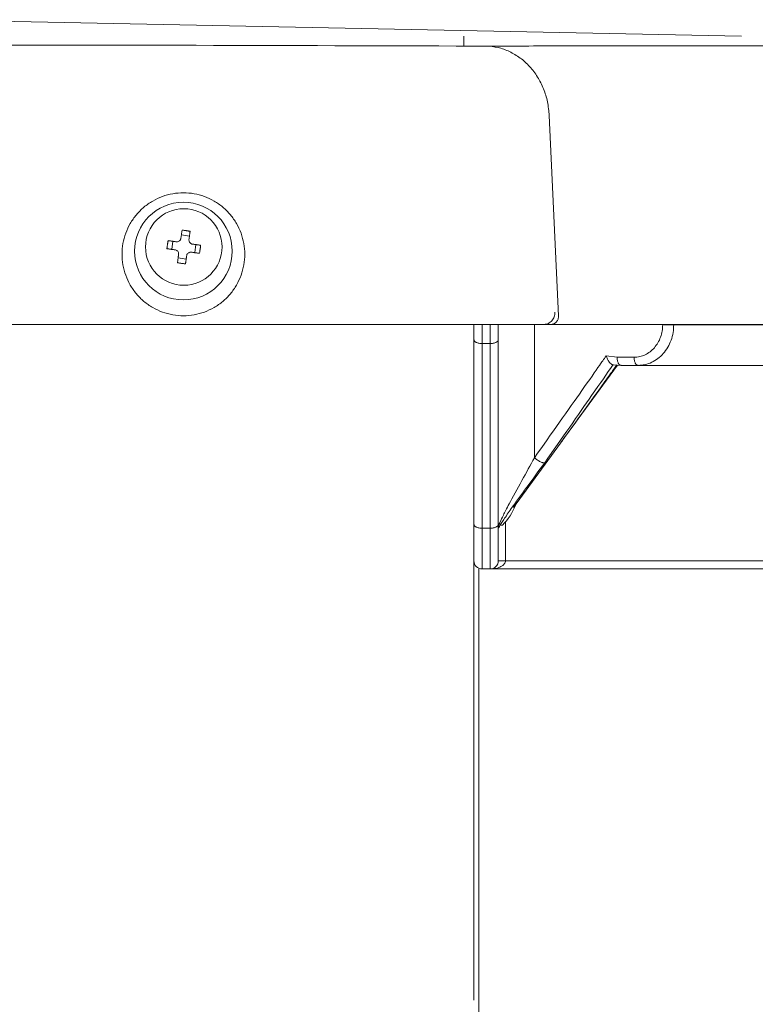
# Model space of a CAD drawing. Extents: x 0 to 420, y 0 to 297.
# Drawn here: x 223 to 229, y 158 to 165 of the extents above; entities that cross this region are included whole.
import ezdxf

# ---------------------------------------------------------------- set-up
doc = ezdxf.new("R2010")
doc.units = 0
doc.layers.add('M1', color=3, linetype='CONTINUOUS')

msp = doc.modelspace()

# ---------------------------------------------------------------- linework, layer by layer
at = {"layer": 'M1', "linetype": 'CONTINUOUS', "lineweight": 13}
for p, q in [((228.410023, 165.057271), (222.333956, 165.179406)), ((226.364152, 165.057271), (226.364152, 164.985271)), ((226.993353, 164.473362), (227.061041, 162.99789)), ((224.340434, 163.585008), (224.28103, 163.59344)), ((224.218479, 163.546441), (224.210044, 163.487039)), ((224.378996, 163.463049), (224.387431, 163.522451)), ((224.257041, 163.42449), (224.316445, 163.41605)), ((226.302378, 162.934747), (185.115738, 162.934747)), ((226.302378, 162.934747), (227.008591, 162.934747)), ((226.437737, 157.954715), (226.437737, 162.934747)), ((226.437737, 162.823139), (226.437737, 162.934747)), ((226.497737, 162.793135), (226.497737, 162.934747)), ((226.557737, 162.793135), (226.557737, 162.934747)), ((226.617738, 162.823139), (226.617738, 162.934747)), ((226.884087, 161.951879), (226.884087, 162.934747)), ((232.35195, 162.934747), (227.008591, 162.934747)), ((227.82981, 162.932366), (227.91124, 162.932366)), ((230.37331, 162.932366), (227.91124, 162.932366)), ((226.437737, 162.823139), (226.437737, 161.462365)), ((226.497737, 162.793135), (226.557737, 162.793135)), ((226.497737, 161.432368), (226.497737, 162.793135)), ((226.557737, 162.793135), (226.557737, 161.432368)), ((226.617738, 161.462365), (226.617738, 162.823139)), ((227.493806, 162.692369), (227.412963, 162.702168)), ((227.61923, 162.692369), (227.493806, 162.692369)), ((227.079144, 162.062994), (227.495258, 162.634941)), ((227.463451, 162.637109), (227.467497, 162.637552)), ((227.467497, 162.637552), (227.52259, 162.632366)), ((227.52259, 162.632366), (227.648014, 162.632366)), ((227.648014, 162.632366), (229.583463, 162.632366)), ((227.076408, 162.060126), (226.730407, 161.585819)), ((226.437737, 161.192364), (226.437737, 161.462365)), ((226.557737, 161.432368), (226.497737, 161.432368)), ((226.497737, 161.132368), (226.497737, 161.432368)), ((226.557737, 161.132368), (226.557737, 161.432368)), ((226.617738, 161.192364), (226.617738, 161.462365)), ((226.635203, 161.455749), (226.647737, 161.455749)), ((226.670458, 161.192364), (226.670458, 161.479524)), ((226.472885, 161.132368), (226.472885, 49.626353)), ((226.497737, 161.132368), (226.557737, 161.132368)), ((226.557737, 161.132368), (229.477269, 161.132368)), ((226.617738, 161.192364), (226.670458, 161.192364)), ((229.519697, 161.192364), (226.670458, 161.192364))]:
    msp.add_line(p, q, dxfattribs=at)
for centre, radius in [((224.295738, 163.474746), 0.36), ((224.298738, 163.504746), 0.282)]:
    msp.add_circle(centre, radius, dxfattribs=at)
for centre, radius, start, end in [((226.376387, 161.737747), 0.39135, 313.897398, 339.698143), ((226.497737, 161.192366), 0.06, 180, 270), ((226.557737, 161.192366), 0.06, 270, 360)]:
    msp.add_arc(centre, radius, start, end, dxfattribs=at)
at = {"layer": 'M1', "linetype": 'CONTINUOUS', "lineweight": 13, "extrusion": (0, 0, -1)}
for points, knots in [([(185.923112, 164.986809), (185.923113, 164.986809), (185.923114, 164.986809), (185.923115, 164.986809), (186.163115, 164.986809), (186.570831, 164.986809), (187.003114, 164.986809), (188.155868, 164.986808), (189.483314, 164.9868), (191.323113, 164.986809), (196.229245, 164.986831), (204.778769, 164.986966), (208.603114, 164.986809), (209.039451, 164.986791), (209.414278, 164.986769), (209.917484, 164.986809), (210.962964, 164.986891), (212.562603, 164.98724), (214.01366, 164.986809), (215.464717, 164.986378), (216.767193, 164.985168), (218.109835, 164.986809), (219.452478, 164.98845), (220.835288, 164.992941), (222.208038, 164.99316), (223.580788, 164.993379), (224.943477, 164.989325), (226.306167, 164.985271)], [0, 0, 0, 0, 1, 1, 1, 2, 2, 2, 3, 3, 3, 4, 4, 4, 5, 5, 5, 6, 6, 6, 7, 7, 7, 8, 8, 8, 9, 9, 9, 9]), ([(226.306167, 164.985271), (226.31049, 164.985241), (226.314812, 164.98521), (226.319953, 164.985178), (226.340473, 164.985049), (226.374026, 164.984892), (226.402499, 164.984806), (226.430971, 164.98472), (226.454361, 164.984707), (226.47432, 164.984756), (226.494279, 164.984805), (226.510805, 164.984916), (226.527331, 164.985028)], [0, 0, 0, 0, 1, 1, 1, 2, 2, 2, 3, 3, 3, 4, 4, 4, 4]), ([(226.527331, 164.985028), (226.691705, 164.985333), (226.85608, 164.985638), (227.050657, 164.985814), (227.568338, 164.986285), (228.29981, 164.985849), (229.139155, 164.985636), (229.978501, 164.985423), (230.925722, 164.985433), (231.872942, 164.985443)], [0, 0, 0, 0, 1, 1, 1, 2, 2, 2, 3, 3, 3, 3]), ([(226.993353, 164.473362), (226.99011, 164.507032), (226.986867, 164.540703), (226.980172, 164.57357), (226.973477, 164.606437), (226.96333, 164.638501), (226.950848, 164.669257), (226.938367, 164.700013), (226.923551, 164.729462), (226.90641, 164.757061), (226.889269, 164.784661), (226.869803, 164.810413), (226.848422, 164.833887), (226.827041, 164.857361), (226.803746, 164.878559), (226.778926, 164.89703), (226.754106, 164.9155), (226.727762, 164.931244), (226.700366, 164.944272), (226.672969, 164.957301), (226.644521, 164.967616), (226.615506, 164.973956), (226.586492, 164.980296), (226.556912, 164.982662), (226.527331, 164.985028)], [0, 0, 0, 0, 1, 1, 1, 2, 2, 2, 3, 3, 3, 4, 4, 4, 5, 5, 5, 6, 6, 6, 7, 7, 7, 8, 8, 8, 8]), ([(224.295738, 162.998062), (224.322053, 162.998062), (224.348368, 163.000374), (224.374283, 163.00495), (224.400198, 163.009526), (224.425713, 163.016365), (224.450441, 163.025377), (224.475168, 163.034389), (224.499109, 163.045574), (224.521898, 163.058751), (224.544687, 163.071928), (224.566326, 163.087098), (224.586484, 163.104034), (224.606642, 163.12097), (224.625322, 163.139672), (224.642236, 163.15986), (224.659151, 163.180047), (224.674302, 163.201718), (224.687459, 163.22454), (224.700616, 163.247362), (224.71178, 163.271334), (224.72078, 163.296094), (224.729781, 163.320855), (224.736618, 163.346404), (224.741188, 163.372355), (224.745757, 163.398306), (224.748059, 163.42466), (224.748059, 163.451012), (224.748059, 163.477363), (224.745757, 163.503712), (224.741188, 163.529661), (224.736618, 163.55561), (224.729781, 163.581159), (224.72078, 163.605922), (224.71178, 163.630684), (224.700617, 163.654661), (224.687459, 163.677483), (224.674302, 163.700305), (224.659151, 163.721972), (224.642236, 163.742156), (224.625321, 163.762341), (224.606643, 163.781044), (224.586484, 163.797982), (224.566325, 163.814921), (224.544688, 163.830096), (224.521898, 163.843272), (224.499109, 163.856448), (224.475168, 163.867627), (224.450441, 163.876639), (224.425713, 163.885651), (224.400198, 163.892498), (224.374283, 163.897074), (224.348368, 163.901649), (224.322053, 163.903955), (224.295738, 163.903954), (224.269423, 163.903954), (224.243108, 163.90165), (224.217193, 163.897074), (224.191278, 163.892498), (224.165762, 163.885651), (224.141034, 163.876639), (224.116306, 163.867626), (224.092366, 163.856449), (224.069577, 163.843272), (224.046787, 163.830096), (224.025149, 163.814921), (224.004991, 163.797982), (223.984833, 163.781043), (223.966154, 163.762341), (223.949239, 163.742156), (223.932325, 163.721972), (223.917173, 163.700305), (223.904016, 163.677483), (223.890858, 163.654661), (223.879694, 163.630685), (223.870694, 163.605922), (223.861695, 163.581159), (223.854858, 163.55561), (223.850288, 163.529661), (223.845719, 163.503712), (223.843416, 163.477363), (223.843416, 163.451012), (223.843417, 163.42466), (223.845719, 163.398306), (223.850288, 163.372355), (223.854858, 163.346404), (223.861694, 163.320855), (223.870694, 163.296094), (223.879695, 163.271334), (223.890858, 163.247362), (223.904016, 163.22454), (223.917173, 163.201718), (223.932324, 163.180047), (223.949239, 163.15986), (223.966154, 163.139673), (223.984833, 163.12097), (224.004991, 163.104034), (224.025149, 163.087098), (224.046787, 163.071928), (224.069577, 163.058751), (224.092366, 163.045574), (224.116306, 163.034389), (224.141034, 163.025377), (224.165762, 163.016365), (224.191278, 163.009525), (224.217193, 163.00495), (224.243108, 163.000374), (224.269423, 162.998062), (224.295738, 162.998062)], [0, 0, 0, 0, 1, 1, 1, 2, 2, 2, 3, 3, 3, 4, 4, 4, 5, 5, 5, 6, 6, 6, 7, 7, 7, 8, 8, 8, 9, 9, 9, 10, 10, 10, 11, 11, 11, 12, 12, 12, 13, 13, 13, 14, 14, 14, 15, 15, 15, 16, 16, 16, 17, 17, 17, 18, 18, 18, 19, 19, 19, 20, 20, 20, 21, 21, 21, 22, 22, 22, 23, 23, 23, 24, 24, 24, 25, 25, 25, 26, 26, 26, 27, 27, 27, 28, 28, 28, 29, 29, 29, 30, 30, 30, 31, 31, 31, 32, 32, 32, 33, 33, 33, 34, 34, 34, 35, 35, 35, 36, 36, 36, 36]), ([(224.27747, 163.568371), (224.277835, 163.570944), (224.2782, 163.573517), (224.278565, 163.576081), (224.278929, 163.578645), (224.279293, 163.581201), (224.279655, 163.583756), (224.280018, 163.586311), (224.28038, 163.588865), (224.280742, 163.591409), (224.281103, 163.593953), (224.281463, 163.596489), (224.281823, 163.599019), (224.282182, 163.60155), (224.28254, 163.604078), (224.282897, 163.606594), (224.283255, 163.60911), (224.283611, 163.611616), (224.283967, 163.614119), (224.284322, 163.616621), (224.284677, 163.619121), (224.28503, 163.621607), (224.285382, 163.624093), (224.285734, 163.626566), (224.286085, 163.629039)], [0, 0, 0, 0, 1, 1, 1, 2, 2, 2, 3, 3, 3, 4, 4, 4, 5, 5, 5, 6, 6, 6, 7, 7, 7, 8, 8, 8, 8]), ([(224.286085, 163.629039), (224.288565, 163.628752), (224.291045, 163.628466), (224.293525, 163.628166), (224.296006, 163.627867), (224.298487, 163.627555), (224.300967, 163.627236), (224.303448, 163.626917), (224.305928, 163.626591), (224.308408, 163.626256), (224.310887, 163.625921), (224.313367, 163.625578), (224.315845, 163.625226), (224.318322, 163.624875), (224.320799, 163.624515), (224.323273, 163.624146), (224.325748, 163.623778), (224.328221, 163.623401), (224.330692, 163.623016), (224.333164, 163.622632), (224.335633, 163.622239), (224.338099, 163.621836), (224.340565, 163.621433), (224.343027, 163.62102), (224.345489, 163.620606)], [0, 0, 0, 0, 1, 1, 1, 2, 2, 2, 3, 3, 3, 4, 4, 4, 5, 5, 5, 6, 6, 6, 7, 7, 7, 8, 8, 8, 8]), ([(224.345489, 163.620606), (224.345138, 163.618129), (224.344786, 163.615653), (224.344433, 163.613167), (224.344081, 163.610682), (224.343727, 163.608189), (224.343371, 163.605686), (224.343016, 163.603183), (224.342659, 163.600671), (224.342302, 163.598154), (224.341944, 163.595637), (224.341586, 163.593116), (224.341226, 163.590587), (224.340867, 163.588057), (224.340506, 163.585521), (224.340145, 163.582976), (224.339784, 163.580432), (224.339423, 163.577879), (224.33906, 163.575323), (224.338697, 163.572767), (224.338334, 163.570207), (224.337969, 163.567641), (224.337605, 163.565075), (224.337239, 163.562503), (224.336874, 163.559931)], [0, 0, 0, 0, 1, 1, 1, 2, 2, 2, 3, 3, 3, 4, 4, 4, 5, 5, 5, 6, 6, 6, 7, 7, 7, 8, 8, 8, 8]), ([(224.174444, 163.492096), (224.174733, 163.494576), (224.175021, 163.497056), (224.175321, 163.499535), (224.175621, 163.502014), (224.175931, 163.504492), (224.176249, 163.506973), (224.176567, 163.509455), (224.176893, 163.511939), (224.177228, 163.514419), (224.177563, 163.516899), (224.177906, 163.519373), (224.178258, 163.521851), (224.17861, 163.524328), (224.17897, 163.526807), (224.179339, 163.529282), (224.179708, 163.531757), (224.180085, 163.534228), (224.18047, 163.536699), (224.180855, 163.539171), (224.181247, 163.541643), (224.18165, 163.544109), (224.182053, 163.546576), (224.182466, 163.549037), (224.182879, 163.551498)], [0, 0, 0, 0, 1, 1, 1, 2, 2, 2, 3, 3, 3, 4, 4, 4, 5, 5, 5, 6, 6, 6, 7, 7, 7, 8, 8, 8, 8]), ([(224.182879, 163.551498), (224.185354, 163.551145), (224.187828, 163.550791), (224.190314, 163.550439), (224.192799, 163.550087), (224.195294, 163.549736), (224.197797, 163.549381), (224.2003, 163.549025), (224.202809, 163.548666), (224.205327, 163.548308), (224.207844, 163.54795), (224.210369, 163.547593), (224.2129, 163.547235), (224.215431, 163.546877), (224.217967, 163.546517), (224.220511, 163.546155), (224.223055, 163.545793), (224.225605, 163.54543), (224.22816, 163.545068), (224.230715, 163.544705), (224.233274, 163.544344), (224.235841, 163.543981), (224.238407, 163.543617), (224.240979, 163.543252), (224.243551, 163.542886)], [0, 0, 0, 0, 1, 1, 1, 2, 2, 2, 3, 3, 3, 4, 4, 4, 5, 5, 5, 6, 6, 6, 7, 7, 7, 8, 8, 8, 8]), ([(224.243551, 163.542886), (224.246876, 163.542726), (224.250201, 163.542566), (224.253472, 163.543129), (224.256743, 163.543692), (224.25996, 163.544979), (224.262842, 163.546648), (224.265725, 163.548318), (224.268273, 163.550371), (224.270458, 163.552957), (224.272643, 163.555543), (224.274463, 163.558661), (224.275571, 163.561318), (224.276679, 163.563976), (224.277075, 163.566173), (224.27747, 163.568371)], [0, 0, 0, 0, 1, 1, 1, 2, 2, 2, 3, 3, 3, 4, 4, 4, 5, 5, 5, 5]), ([(224.336874, 163.559931), (224.336717, 163.556606), (224.336561, 163.553281), (224.337123, 163.55001), (224.337686, 163.546739), (224.338969, 163.543524), (224.340639, 163.54064), (224.342309, 163.537757), (224.344366, 163.535206), (224.346951, 163.533023), (224.349537, 163.530839), (224.352651, 163.529023), (224.355307, 163.527916), (224.357963, 163.526809), (224.360161, 163.526411), (224.362359, 163.526013)], [0, 0, 0, 0, 1, 1, 1, 2, 2, 2, 3, 3, 3, 4, 4, 4, 5, 5, 5, 5]), ([(224.362359, 163.526013), (224.364932, 163.525648), (224.367504, 163.525282), (224.37007, 163.524919), (224.372636, 163.524556), (224.375196, 163.524194), (224.377751, 163.523832), (224.380306, 163.523469), (224.382855, 163.523106), (224.385399, 163.522745), (224.387942, 163.522384), (224.39048, 163.522025), (224.393011, 163.521665), (224.395542, 163.521304), (224.398067, 163.520942), (224.400584, 163.520585), (224.403101, 163.520227), (224.40561, 163.519874), (224.408113, 163.519519), (224.410615, 163.519164), (224.413112, 163.518806), (224.415597, 163.518453), (224.418082, 163.5181), (224.420557, 163.517751), (224.423031, 163.517402)], [0, 0, 0, 0, 1, 1, 1, 2, 2, 2, 3, 3, 3, 4, 4, 4, 5, 5, 5, 6, 6, 6, 7, 7, 7, 8, 8, 8, 8]), ([(224.235116, 163.483477), (224.232544, 163.483842), (224.229972, 163.484206), (224.227406, 163.484571), (224.22484, 163.484936), (224.22228, 163.485302), (224.219725, 163.485666), (224.21717, 163.48603), (224.21462, 163.486392), (224.212076, 163.486753), (224.209533, 163.487114), (224.206996, 163.487475), (224.204465, 163.487833), (224.201934, 163.488191), (224.19941, 163.488548), (224.196892, 163.488906), (224.194375, 163.489264), (224.191865, 163.489623), (224.189362, 163.489979), (224.186859, 163.490334), (224.184364, 163.490685), (224.181879, 163.491037), (224.179394, 163.49139), (224.176919, 163.491743), (224.174444, 163.492096)], [0, 0, 0, 0, 1, 1, 1, 2, 2, 2, 3, 3, 3, 4, 4, 4, 5, 5, 5, 6, 6, 6, 7, 7, 7, 8, 8, 8, 8]), ([(224.260601, 163.44956), (224.260758, 163.452885), (224.260914, 163.456209), (224.260352, 163.45948), (224.259789, 163.462751), (224.258505, 163.465967), (224.256836, 163.46885), (224.255167, 163.471733), (224.25311, 163.474282), (224.250525, 163.476468), (224.247939, 163.478653), (224.244825, 163.480474), (224.242169, 163.481582), (224.239513, 163.482689), (224.237314, 163.483083), (224.235116, 163.483477)], [0, 0, 0, 0, 1, 1, 1, 2, 2, 2, 3, 3, 3, 4, 4, 4, 5, 5, 5, 5]), ([(224.251987, 163.388884), (224.252338, 163.391361), (224.252689, 163.393838), (224.253042, 163.396323), (224.253394, 163.398809), (224.253749, 163.401302), (224.254105, 163.403805), (224.25446, 163.406307), (224.254817, 163.408818), (224.255174, 163.411336), (224.255531, 163.413855), (224.255889, 163.41638), (224.256249, 163.418911), (224.256608, 163.421442), (224.256968, 163.423978), (224.25733, 163.426521), (224.257691, 163.429064), (224.258053, 163.431613), (224.258416, 163.434167), (224.258779, 163.436722), (224.259141, 163.439283), (224.259506, 163.441849), (224.25987, 163.444416), (224.260235, 163.446988), (224.260601, 163.44956)], [0, 0, 0, 0, 1, 1, 1, 2, 2, 2, 3, 3, 3, 4, 4, 4, 5, 5, 5, 6, 6, 6, 7, 7, 7, 8, 8, 8, 8]), ([(224.353925, 163.466611), (224.3506, 163.466768), (224.347275, 163.466925), (224.344003, 163.466361), (224.340732, 163.465797), (224.337515, 163.464512), (224.334633, 163.462842), (224.33175, 163.461172), (224.329201, 163.459118), (224.327017, 163.456533), (224.324832, 163.453949), (224.323013, 163.450835), (224.321905, 163.448179), (224.320797, 163.445523), (224.320401, 163.443325), (224.320005, 163.441127)], [0, 0, 0, 0, 1, 1, 1, 2, 2, 2, 3, 3, 3, 4, 4, 4, 5, 5, 5, 5]), ([(224.414596, 163.457993), (224.412122, 163.458346), (224.409648, 163.458699), (224.407162, 163.459051), (224.404677, 163.459403), (224.402181, 163.459754), (224.399678, 163.46011), (224.397175, 163.460465), (224.394666, 163.460825), (224.392149, 163.461183), (224.389632, 163.461541), (224.387107, 163.461897), (224.384576, 163.462255), (224.382045, 163.462614), (224.379508, 163.462974), (224.376964, 163.463335), (224.374421, 163.463697), (224.371871, 163.464059), (224.369316, 163.464423), (224.366761, 163.464786), (224.364201, 163.465152), (224.361635, 163.465517), (224.359069, 163.465882), (224.356497, 163.466247), (224.353925, 163.466611)], [0, 0, 0, 0, 1, 1, 1, 2, 2, 2, 3, 3, 3, 4, 4, 4, 5, 5, 5, 6, 6, 6, 7, 7, 7, 8, 8, 8, 8]), ([(224.423031, 163.517402), (224.422742, 163.514919), (224.422454, 163.512436), (224.422154, 163.509956), (224.421854, 163.507475), (224.421544, 163.504996), (224.421226, 163.502517), (224.420908, 163.500038), (224.420582, 163.497558), (224.420247, 163.495079), (224.419912, 163.492599), (224.419569, 163.490119), (224.419217, 163.48764), (224.418865, 163.485161), (224.418505, 163.482683), (224.418136, 163.480208), (224.417767, 163.477733), (224.417391, 163.475261), (224.417006, 163.472791), (224.416621, 163.470321), (224.416229, 163.467854), (224.415826, 163.465388), (224.415423, 163.462922), (224.41501, 163.460457), (224.414596, 163.457993)], [0, 0, 0, 0, 1, 1, 1, 2, 2, 2, 3, 3, 3, 4, 4, 4, 5, 5, 5, 6, 6, 6, 7, 7, 7, 8, 8, 8, 8]), ([(224.31139, 163.380452), (224.30891, 163.380741), (224.30643, 163.381031), (224.30395, 163.381331), (224.301469, 163.381632), (224.298988, 163.381944), (224.296508, 163.382261), (224.294027, 163.382579), (224.291547, 163.382901), (224.289067, 163.383234), (224.286588, 163.383567), (224.284109, 163.38391), (224.281631, 163.384264), (224.279153, 163.384618), (224.276676, 163.384981), (224.274202, 163.385351), (224.271727, 163.385721), (224.269254, 163.386097), (224.266783, 163.386481), (224.264311, 163.386866), (224.261842, 163.387259), (224.259376, 163.387661), (224.25691, 163.388064), (224.254448, 163.388474), (224.251987, 163.388884)], [0, 0, 0, 0, 1, 1, 1, 2, 2, 2, 3, 3, 3, 4, 4, 4, 5, 5, 5, 6, 6, 6, 7, 7, 7, 8, 8, 8, 8]), ([(224.320005, 163.441127), (224.31964, 163.438555), (224.319275, 163.435983), (224.31891, 163.433416), (224.318546, 163.43085), (224.318183, 163.428289), (224.31782, 163.425734), (224.317457, 163.42318), (224.317094, 163.420633), (224.316733, 163.418088), (224.316372, 163.415544), (224.316013, 163.413002), (224.315653, 163.410471), (224.315294, 163.40794), (224.314935, 163.40542), (224.314578, 163.402904), (224.31422, 163.400387), (224.313864, 163.397875), (224.313508, 163.395372), (224.313153, 163.392869), (224.312799, 163.390375), (224.312446, 163.38789), (224.312093, 163.385405), (224.311742, 163.382928), (224.31139, 163.380452)], [0, 0, 0, 0, 1, 1, 1, 2, 2, 2, 3, 3, 3, 4, 4, 4, 5, 5, 5, 6, 6, 6, 7, 7, 7, 8, 8, 8, 8]), ([(226.956455, 162.934747), (226.961622, 162.935083), (226.966789, 162.935418), (226.971856, 162.936478), (226.976924, 162.937538), (226.981892, 162.939322), (226.986665, 162.941599), (226.991438, 162.943876), (226.996018, 162.946645), (227.000313, 162.949911), (227.004608, 162.953176), (227.00862, 162.956936), (227.012275, 162.961104), (227.015929, 162.965272), (227.019228, 162.969848), (227.022092, 162.974744), (227.024957, 162.979641), (227.027389, 162.984859), (227.029387, 162.990301), (227.031385, 162.995743), (227.032951, 163.00141), (227.03388, 163.007188), (227.034809, 163.012967), (227.035103, 163.018857), (227.035396, 163.024748)], [0, 0, 0, 0, 1, 1, 1, 2, 2, 2, 3, 3, 3, 4, 4, 4, 5, 5, 5, 6, 6, 6, 7, 7, 7, 8, 8, 8, 8]), ([(227.061041, 162.99789), (227.061018, 162.993822), (227.060995, 162.989754), (227.060519, 162.985745), (227.060042, 162.981736), (227.059111, 162.977786), (227.057867, 162.973979), (227.056623, 162.970172), (227.055064, 162.96651), (227.053193, 162.963064), (227.051321, 162.959618), (227.049135, 162.95639), (227.046689, 162.953444), (227.044243, 162.950498), (227.041537, 162.947834), (227.038623, 162.945519), (227.035709, 162.943203), (227.032586, 162.941236), (227.029323, 162.939618), (227.026059, 162.938), (227.022654, 162.936731), (227.019175, 162.935977), (227.015696, 162.935224), (227.012144, 162.934986), (227.008591, 162.934747)], [0, 0, 0, 0, 1, 1, 1, 2, 2, 2, 3, 3, 3, 4, 4, 4, 5, 5, 5, 6, 6, 6, 7, 7, 7, 8, 8, 8, 8]), ([(227.82981, 162.932366), (227.829027, 162.916659), (227.828244, 162.900952), (227.825765, 162.885546), (227.823287, 162.870139), (227.819112, 162.855033), (227.813781, 162.84052), (227.80845, 162.826007), (227.801963, 162.812088), (227.794321, 162.799028), (227.786679, 162.785968), (227.777883, 162.773768), (227.768134, 162.762657), (227.758384, 162.751547), (227.747681, 162.741525), (227.736223, 162.732817), (227.724764, 162.724109), (227.712549, 162.716714), (227.699816, 162.710637), (227.687083, 162.70456), (227.67383, 162.699801), (227.660312, 162.696976), (227.646795, 162.69415), (227.633012, 162.69326), (227.61923, 162.692369)], [0, 0, 0, 0, 1, 1, 1, 2, 2, 2, 3, 3, 3, 4, 4, 4, 5, 5, 5, 6, 6, 6, 7, 7, 7, 8, 8, 8, 8]), ([(227.648014, 162.632366), (227.665241, 162.633483), (227.682469, 162.6346), (227.699365, 162.638131), (227.716262, 162.641663), (227.732828, 162.64761), (227.748745, 162.655205), (227.764662, 162.662799), (227.77993, 162.672041), (227.794253, 162.682928), (227.808576, 162.693815), (227.821955, 162.706346), (227.834143, 162.720236), (227.84633, 162.734125), (227.857326, 162.749373), (227.866878, 162.765697), (227.87643, 162.782021), (227.884539, 162.799421), (227.891202, 162.81756), (227.897865, 162.8357), (227.903083, 162.854579), (227.906182, 162.873837), (227.90928, 162.893094), (227.91026, 162.91273), (227.91124, 162.932366)], [0, 0, 0, 0, 1, 1, 1, 2, 2, 2, 3, 3, 3, 4, 4, 4, 5, 5, 5, 6, 6, 6, 7, 7, 7, 8, 8, 8, 8]), ([(226.497737, 162.793135), (226.49381, 162.793248), (226.489883, 162.793362), (226.486032, 162.793714), (226.48218, 162.794066), (226.478404, 162.794658), (226.474776, 162.795416), (226.471148, 162.796175), (226.467668, 162.797101), (226.464403, 162.798191), (226.461138, 162.799282), (226.458088, 162.800537), (226.45531, 162.801925), (226.452532, 162.803313), (226.450027, 162.804836), (226.447849, 162.806467), (226.445672, 162.808098), (226.443823, 162.809838), (226.442304, 162.811652), (226.440785, 162.813467), (226.439596, 162.815355), (226.43889, 162.817282), (226.438184, 162.819208), (226.437961, 162.821174), (226.437737, 162.823139)], [0, 0, 0, 0, 1, 1, 1, 2, 2, 2, 3, 3, 3, 4, 4, 4, 5, 5, 5, 6, 6, 6, 7, 7, 7, 8, 8, 8, 8]), ([(226.617738, 162.823139), (226.617515, 162.821174), (226.617291, 162.819208), (226.616584, 162.817282), (226.615878, 162.815355), (226.614688, 162.813467), (226.613169, 162.811652), (226.611651, 162.809838), (226.609803, 162.808098), (226.607626, 162.806467), (226.605449, 162.804836), (226.602941, 162.803314), (226.600163, 162.801925), (226.597385, 162.800536), (226.594336, 162.799282), (226.591071, 162.798191), (226.587807, 162.797101), (226.584326, 162.796175), (226.580698, 162.795416), (226.57707, 162.794657), (226.573294, 162.794066), (226.569443, 162.793714), (226.565591, 162.793361), (226.561664, 162.793248), (226.557737, 162.793135)], [0, 0, 0, 0, 1, 1, 1, 2, 2, 2, 3, 3, 3, 4, 4, 4, 5, 5, 5, 6, 6, 6, 7, 7, 7, 8, 8, 8, 8]), ([(227.412963, 162.702168), (227.395384, 162.677127), (227.377805, 162.652085), (227.367219, 162.637008), (227.366087, 162.635397), (227.365036, 162.6339), (227.363959, 162.632366), (227.335348, 162.591625), (227.288917, 162.525512), (227.233931, 162.447437), (227.135568, 162.307771), (227.009827, 162.129825), (226.884087, 161.951879)], [0, 0, 0, 0, 1, 1, 1, 2, 2, 2, 3, 3, 3, 4, 4, 4, 4]), ([(227.412963, 162.702168), (227.413002, 162.702043), (227.413042, 162.701917), (227.413082, 162.701789), (227.414739, 162.696586), (227.418543, 162.68692), (227.42215, 162.679344), (227.425757, 162.671769), (227.429166, 162.666283), (227.43267, 162.661334), (227.436174, 162.656386), (227.439773, 162.651974), (227.443347, 162.648331), (227.446921, 162.644688), (227.45047, 162.641812), (227.453816, 162.64007), (227.457163, 162.638327), (227.460307, 162.637718), (227.463451, 162.637109)], [0, 0, 0, 0, 1, 1, 1, 2, 2, 2, 3, 3, 3, 4, 4, 4, 5, 5, 5, 6, 6, 6, 6]), ([(227.52259, 162.632366), (227.520706, 162.632589), (227.518823, 162.632811), (227.516975, 162.633518), (227.515127, 162.634225), (227.513316, 162.635418), (227.511575, 162.636937), (227.509834, 162.638456), (227.508165, 162.640304), (227.506599, 162.64248), (227.505032, 162.644657), (227.50357, 162.647163), (227.502237, 162.64994), (227.500905, 162.652718), (227.499702, 162.655767), (227.498657, 162.659031), (227.497613, 162.662295), (227.496727, 162.665774), (227.495999, 162.669402), (227.49527, 162.67303), (227.4947, 162.676808), (227.494361, 162.680661), (227.494021, 162.684513), (227.493914, 162.688441), (227.493806, 162.692369)], [0, 0, 0, 0, 1, 1, 1, 2, 2, 2, 3, 3, 3, 4, 4, 4, 5, 5, 5, 6, 6, 6, 7, 7, 7, 8, 8, 8, 8]), ([(227.648014, 162.632366), (227.646129, 162.632589), (227.644245, 162.632811), (227.642397, 162.633518), (227.640549, 162.634225), (227.638739, 162.635418), (227.636999, 162.636937), (227.635258, 162.638456), (227.633589, 162.640304), (227.632022, 162.64248), (227.630456, 162.644657), (227.628994, 162.647163), (227.627661, 162.64994), (227.626328, 162.652718), (227.625126, 162.655767), (227.624081, 162.659031), (227.623036, 162.662295), (227.622149, 162.665774), (227.62142, 162.669402), (227.620692, 162.67303), (227.620121, 162.676808), (227.619782, 162.680661), (227.619444, 162.684513), (227.619337, 162.688441), (227.61923, 162.692369)], [0, 0, 0, 0, 1, 1, 1, 2, 2, 2, 3, 3, 3, 4, 4, 4, 5, 5, 5, 6, 6, 6, 7, 7, 7, 8, 8, 8, 8]), ([(226.959671, 161.915366), (227.085043, 162.094147), (227.210415, 162.272929), (227.305918, 162.410008), (227.370126, 162.502169), (227.420834, 162.57548), (227.460171, 162.632366), (227.461315, 162.63402), (227.462448, 162.635659), (227.463154, 162.636679), (227.463259, 162.636832), (227.463355, 162.63697), (227.463451, 162.637109)], [0, 0, 0, 0, 1, 1, 1, 2, 2, 2, 3, 3, 3, 4, 4, 4, 4]), ([(227.491078, 162.635335), (227.490378, 162.634357), (227.489678, 162.633379), (227.488953, 162.632366), (227.477384, 162.616201), (227.459471, 162.591187), (227.438041, 162.561313), (227.339548, 162.424008), (227.166759, 162.184041), (227.085488, 162.072572), (227.082372, 162.068297), (227.07939, 162.064212), (227.076408, 162.060126)], [0, 0, 0, 0, 1, 1, 1, 2, 2, 2, 3, 3, 3, 4, 4, 4, 4]), ([(226.884087, 161.951879), (226.854111, 161.897337), (226.824135, 161.842795), (226.791332, 161.783329), (226.758529, 161.723864), (226.722898, 161.659475), (226.697285, 161.611225), (226.679176, 161.577111), (226.666075, 161.551064), (226.655198, 161.52892), (226.645139, 161.508444), (226.636982, 161.491304), (226.63062, 161.477507), (226.626581, 161.468751), (226.623266, 161.461341), (226.620749, 161.455506), (226.619588, 161.452814), (226.618597, 161.450458), (226.617875, 161.448668), (226.617818, 161.448525), (226.617762, 161.448386), (226.617743, 161.448296), (226.617741, 161.448286), (226.617739, 161.448277), (226.617738, 161.448268)], [0, 0, 0, 0, 1, 1, 1, 2, 2, 2, 3, 3, 3, 4, 4, 4, 5, 5, 5, 6, 6, 6, 7, 7, 7, 8, 8, 8, 8]), ([(226.959671, 161.915366), (226.958088, 161.914845), (226.956504, 161.914324), (226.954452, 161.914214), (226.952399, 161.914103), (226.949878, 161.914403), (226.94709, 161.915001), (226.944301, 161.915598), (226.941245, 161.916493), (226.937965, 161.91769), (226.934684, 161.918887), (226.931179, 161.920386), (226.927547, 161.922139), (226.923916, 161.923892), (226.920157, 161.925901), (226.916373, 161.928119), (226.912589, 161.930336), (226.908779, 161.932762), (226.905018, 161.935328), (226.901258, 161.937894), (226.897548, 161.9406), (226.894068, 161.943382), (226.890588, 161.946164), (226.887337, 161.949022), (226.884087, 161.951879)], [0, 0, 0, 0, 1, 1, 1, 2, 2, 2, 3, 3, 3, 4, 4, 4, 5, 5, 5, 6, 6, 6, 7, 7, 7, 8, 8, 8, 8]), ([(226.617738, 161.432368), (226.620408, 161.436817), (226.623078, 161.441267), (226.626226, 161.446415), (226.633842, 161.458871), (226.644253, 161.475412), (226.658253, 161.496641), (226.673604, 161.519915), (226.693269, 161.548824), (226.713423, 161.577593), (226.733576, 161.606363), (226.754218, 161.634993), (226.773755, 161.661686), (226.793292, 161.688378), (226.811724, 161.713133), (226.837198, 161.747774), (226.870162, 161.792601), (226.914917, 161.853983), (226.959671, 161.915366)], [0, 0, 0, 0, 1, 1, 1, 2, 2, 2, 3, 3, 3, 4, 4, 4, 5, 5, 5, 6, 6, 6, 6]), ([(226.497737, 161.432368), (226.49381, 161.432477), (226.489883, 161.432587), (226.486032, 161.43294), (226.48218, 161.433293), (226.478404, 161.433888), (226.474776, 161.434649), (226.471148, 161.43541), (226.467668, 161.436337), (226.464403, 161.437425), (226.461138, 161.438512), (226.458088, 161.439762), (226.45531, 161.441151), (226.452532, 161.44254), (226.450027, 161.444067), (226.447849, 161.4457), (226.445672, 161.447333), (226.443823, 161.449072), (226.442304, 161.450886), (226.440785, 161.4527), (226.439596, 161.454589), (226.43889, 161.456515), (226.438184, 161.458441), (226.437961, 161.460403), (226.437737, 161.462365)], [0, 0, 0, 0, 1, 1, 1, 2, 2, 2, 3, 3, 3, 4, 4, 4, 5, 5, 5, 6, 6, 6, 7, 7, 7, 8, 8, 8, 8]), ([(226.617738, 161.462365), (226.617515, 161.460403), (226.617291, 161.458441), (226.616584, 161.456515), (226.615878, 161.454589), (226.614688, 161.4527), (226.613169, 161.450886), (226.611651, 161.449072), (226.609803, 161.447333), (226.607626, 161.4457), (226.605449, 161.444067), (226.602941, 161.44254), (226.600163, 161.441151), (226.597385, 161.439762), (226.594336, 161.438513), (226.591071, 161.437425), (226.587807, 161.436336), (226.584326, 161.43541), (226.580698, 161.434649), (226.57707, 161.433888), (226.573294, 161.433293), (226.569443, 161.43294), (226.565591, 161.432587), (226.561664, 161.432477), (226.557737, 161.432368)], [0, 0, 0, 0, 1, 1, 1, 2, 2, 2, 3, 3, 3, 4, 4, 4, 5, 5, 5, 6, 6, 6, 7, 7, 7, 8, 8, 8, 8]), ([(226.557737, 161.132368), (226.565114, 161.132591), (226.572492, 161.132814), (226.579728, 161.13352), (226.586964, 161.134225), (226.594058, 161.135412), (226.600874, 161.136931), (226.60769, 161.138451), (226.614227, 161.140303), (226.620361, 161.142482), (226.626495, 161.14466), (226.632224, 161.147165), (226.637443, 161.149942), (226.642662, 161.152719), (226.64737, 161.155768), (226.65146, 161.159033), (226.655551, 161.162297), (226.659024, 161.165775), (226.661878, 161.169404), (226.664732, 161.173032), (226.666966, 161.17681), (226.668292, 161.180662), (226.669619, 161.184514), (226.670038, 161.188439), (226.670458, 161.192364)], [0, 0, 0, 0, 1, 1, 1, 2, 2, 2, 3, 3, 3, 4, 4, 4, 5, 5, 5, 6, 6, 6, 7, 7, 7, 8, 8, 8, 8])]:
    msp.add_open_spline(points, degree=3, knots=knots, dxfattribs=at)

doc.saveas('drawing.dxf')
